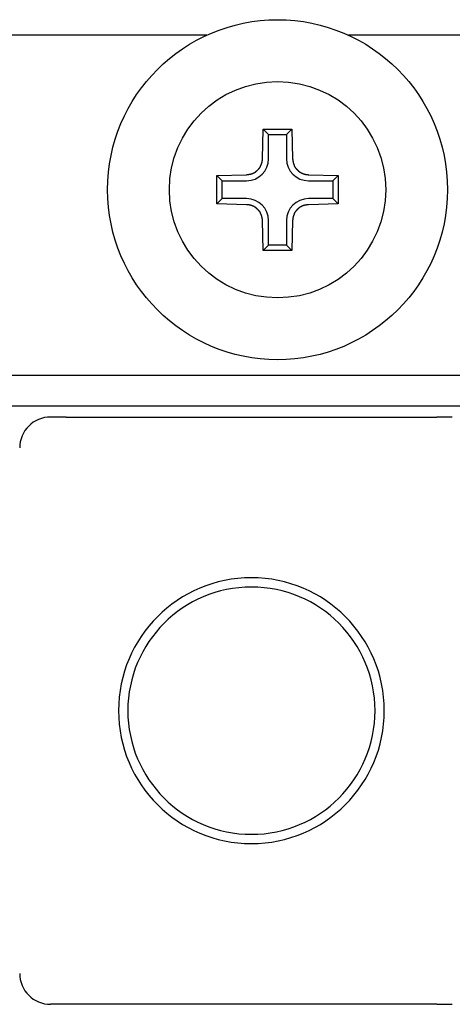
# Model space of a CAD drawing. Units: inches. Extents: x 2519 to 6762, y 110 to 4691.
# Drawn here: x 2819 to 2833, y 722 to 754 of the extents above; entities that cross this region are included whole.
import ezdxf

# ---------------------------------------------------------------- set-up
doc = ezdxf.new("R2010")
doc.units = ezdxf.units.IN
doc.header["$MEASUREMENT"] = 0

msp = doc.modelspace()

# ---------------------------------------------------------------- linework, layer by layer
at = {"color": 7, "linetype": 'Continuous'}
for p, q in [((2824.942, 753.609), (2787.933, 753.609)), ((2936.642, 753.609), (2829.525, 753.609)), ((2826.747, 749.609), (2826.771, 750.571)), ((2826.771, 750.571), (2827.695, 750.571)), ((2826.944, 750.399), (2826.771, 750.571)), ((2827.523, 750.399), (2827.695, 750.571)), ((2827.695, 750.571), (2827.719, 749.609)), ((2826.944, 749.609), (2826.944, 750.399)), ((2826.944, 750.399), (2827.523, 750.399)), ((2827.523, 750.399), (2827.523, 749.609)), ((2825.271, 749.071), (2826.233, 749.095)), ((2825.271, 748.147), (2825.271, 749.071)), ((2825.444, 748.899), (2825.271, 749.071)), ((2828.233, 749.095), (2829.195, 749.071)), ((2829.023, 748.899), (2829.195, 749.071)), ((2829.195, 749.071), (2829.195, 748.147)), ((2825.444, 748.899), (2826.233, 748.899)), ((2825.444, 748.319), (2825.444, 748.899)), ((2828.233, 748.899), (2829.023, 748.899)), ((2829.023, 748.899), (2829.023, 748.319)), ((2825.444, 748.319), (2825.271, 748.147)), ((2826.233, 748.319), (2825.444, 748.319)), ((2829.023, 748.319), (2828.233, 748.319)), ((2829.023, 748.319), (2829.195, 748.147)), ((2826.233, 748.123), (2825.271, 748.147)), ((2829.195, 748.147), (2828.233, 748.123)), ((2826.771, 746.647), (2826.747, 747.609)), ((2826.944, 746.819), (2826.944, 747.609)), ((2827.523, 747.609), (2827.523, 746.819)), ((2827.719, 747.609), (2827.695, 746.647)), ((2826.944, 746.819), (2826.771, 746.647)), ((2827.523, 746.819), (2826.944, 746.819)), ((2827.523, 746.819), (2827.695, 746.647)), ((2827.695, 746.647), (2826.771, 746.647)), ((2809.933, 742.609), (2842.843, 742.609)), ((2842.843, 741.609), (2809.933, 741.609)), ((2820.388, 741.254), (2819.888, 741.254)), ((2820.388, 741.254), (2832.388, 741.254)), ((2832.888, 741.254), (2832.388, 741.254)), ((2820.388, 722.254), (2819.888, 722.254)), ((2832.388, 722.254), (2820.388, 722.254)), ((2832.388, 722.254), (2832.888, 722.254))]:
    msp.add_line(p, q, dxfattribs=at)
at = {"color": 7}
for points in [[(2826.236, 749.095, 0), (2826.236, 749.095, 0), (2826.236, 749.096, 0), (2826.246, 749.096, 0), (2826.246, 749.096, 0), (2826.246, 749.097, 0), (2826.256, 749.097, 0), (2826.256, 749.098, 0), (2826.256, 749.098, 0), (2826.266, 749.098, 0), (2826.266, 749.099, 0), (2826.266, 749.099, 0), (2826.266, 749.099, 0), (2826.276, 749.1, 0), (2826.276, 749.1, 0), (2826.276, 749.101, 0), (2826.286, 749.101, 0), (2826.286, 749.101, 0), (2826.286, 749.102, 0), (2826.296, 749.102, 0), (2826.296, 749.103, 0), (2826.296, 749.103, 0), (2826.306, 749.104, 0), (2826.306, 749.104, 0), (2826.306, 749.105, 0), (2826.306, 749.105, 0), (2826.316, 749.106, 0), (2826.316, 749.106, 0), (2826.316, 749.107, 0), (2826.326, 749.107, 0), (2826.326, 749.108, 0), (2826.326, 749.108, 0), (2826.336, 749.109, 0), (2826.336, 749.109, 0), (2826.336, 749.11, 0), (2826.346, 749.111, 0), (2826.346, 749.111, 0), (2826.346, 749.112, 0), (2826.346, 749.112, 0), (2826.356, 749.113, 0), (2826.356, 749.114, 0), (2826.356, 749.115, 0), (2826.366, 749.115, 0), (2826.366, 749.116, 0), (2826.366, 749.117, 0), (2826.376, 749.117, 0), (2826.376, 749.118, 0), (2826.376, 749.119, 0), (2826.386, 749.12, 0), (2826.386, 749.121, 0), (2826.386, 749.122, 0), (2826.386, 749.123, 0), (2826.396, 749.123, 0), (2826.396, 749.124, 0), (2826.396, 749.125, 0), (2826.406, 749.126, 0), (2826.406, 749.127, 0), (2826.406, 749.128, 0), (2826.406, 749.129, 0), (2826.416, 749.13, 0), (2826.416, 749.132, 0), (2826.416, 749.133, 0), (2826.426, 749.134, 0), (2826.426, 749.135, 0), (2826.426, 749.136, 0), (2826.436, 749.137, 0), (2826.436, 749.139, 0), (2826.436, 749.14, 0), (2826.436, 749.141, 0), (2826.446, 749.142, 0), (2826.446, 749.144, 0), (2826.446, 749.145, 0), (2826.456, 749.146, 0), (2826.456, 749.148, 0), (2826.456, 749.149, 0), (2826.456, 749.151, 0), (2826.466, 749.152, 0), (2826.466, 749.153, 0), (2826.466, 749.155, 0), (2826.476, 749.156, 0), (2826.476, 749.158, 0), (2826.476, 749.159, 0), (2826.476, 749.161, 0), (2826.486, 749.163, 0), (2826.486, 749.164, 0), (2826.486, 749.166, 0), (2826.486, 749.167, 0), (2826.496, 749.169, 0), (2826.496, 749.171, 0), (2826.496, 749.172, 0), (2826.506, 749.174, 0), (2826.506, 749.176, 0), (2826.506, 749.178, 0), (2826.506, 749.179, 0), (2826.516, 749.181, 0), (2826.516, 749.183, 0), (2826.516, 749.185, 0), (2826.516, 749.186, 0), (2826.526, 749.188, 0), (2826.526, 749.19, 0), (2826.526, 749.192, 0), (2826.526, 749.194, 0), (2826.536, 749.196, 0), (2826.536, 749.198, 0), (2826.536, 749.2, 0), (2826.536, 749.201, 0), (2826.546, 749.203, 0), (2826.546, 749.205, 0), (2826.546, 749.207, 0), (2826.546, 749.209, 0), (2826.556, 749.211, 0), (2826.556, 749.213, 0), (2826.556, 749.215, 0), (2826.556, 749.217, 0), (2826.566, 749.219, 0), (2826.566, 749.222, 0), (2826.566, 749.224, 0), (2826.566, 749.226, 0), (2826.576, 749.228, 0), (2826.576, 749.23, 0), (2826.576, 749.232, 0), (2826.576, 749.234, 0), (2826.586, 749.236, 0), (2826.586, 749.239, 0), (2826.586, 749.241, 0), (2826.586, 749.243, 0), (2826.586, 749.245, 0), (2826.596, 749.248, 0), (2826.596, 749.25, 0), (2826.596, 749.252, 0), (2826.596, 749.254, 0), (2826.606, 749.257, 0), (2826.606, 749.259, 0), (2826.606, 749.261, 0), (2826.606, 749.263, 0), (2826.606, 749.266, 0), (2826.616, 749.268, 0), (2826.616, 749.271, 0), (2826.616, 749.273, 0), (2826.616, 749.275, 0), (2826.616, 749.278, 0), (2826.626, 749.28, 0), (2826.626, 749.282, 0), (2826.626, 749.285, 0), (2826.626, 749.287, 0), (2826.626, 749.29, 0), (2826.636, 749.292, 0), (2826.636, 749.295, 0), (2826.636, 749.297, 0), (2826.636, 749.3, 0), (2826.636, 749.302, 0), (2826.646, 749.305, 0), (2826.646, 749.307, 0), (2826.646, 749.31, 0), (2826.646, 749.312, 0), (2826.646, 749.315, 0), (2826.656, 749.318, 0), (2826.656, 749.32, 0), (2826.656, 749.323, 0), (2826.656, 749.325, 0), (2826.656, 749.328, 0), (2826.656, 749.331, 0), (2826.666, 749.333, 0), (2826.666, 749.336, 0), (2826.666, 749.339, 0), (2826.666, 749.341, 0), (2826.666, 749.344, 0), (2826.676, 749.347, 0), (2826.676, 749.349, 0), (2826.676, 749.352, 0), (2826.676, 749.355, 0), (2826.676, 749.357, 0), (2826.676, 749.36, 0), (2826.676, 749.363, 0), (2826.686, 749.366, 0), (2826.686, 749.368, 0), (2826.686, 749.371, 0), (2826.686, 749.374, 0), (2826.686, 749.377, 0), (2826.686, 749.38, 0), (2826.696, 749.382, 0), (2826.696, 749.385, 0), (2826.696, 749.388, 0), (2826.696, 749.391, 0), (2826.696, 749.394, 0), (2826.696, 749.397, 0), (2826.696, 749.4, 0), (2826.696, 749.402, 0), (2826.706, 749.405, 0), (2826.706, 749.408, 0), (2826.706, 749.411, 0), (2826.706, 749.414, 0), (2826.706, 749.417, 0), (2826.706, 749.42, 0), (2826.706, 749.423, 0), (2826.706, 749.426, 0), (2826.716, 749.429, 0), (2826.716, 749.432, 0), (2826.716, 749.434, 0), (2826.716, 749.437, 0), (2826.716, 749.44, 0), (2826.716, 749.443, 0), (2826.716, 749.446, 0), (2826.716, 749.449, 0), (2826.716, 749.452, 0), (2826.726, 749.455, 0), (2826.726, 749.458, 0), (2826.726, 749.461, 0), (2826.726, 749.464, 0), (2826.726, 749.467, 0), (2826.726, 749.47, 0), (2826.726, 749.473, 0), (2826.726, 749.476, 0), (2826.726, 749.479, 0), (2826.726, 749.482, 0), (2826.726, 749.485, 0), (2826.726, 749.488, 0), (2826.736, 749.492, 0), (2826.736, 749.495, 0), (2826.736, 749.498, 0), (2826.736, 749.501, 0), (2826.736, 749.504, 0), (2826.736, 749.507, 0), (2826.736, 749.51, 0), (2826.736, 749.513, 0), (2826.736, 749.516, 0), (2826.736, 749.519, 0), (2826.736, 749.522, 0), (2826.736, 749.525, 0), (2826.736, 749.528, 0), (2826.736, 749.531, 0), (2826.736, 749.534, 0), (2826.736, 749.538, 0), (2826.736, 749.541, 0), (2826.736, 749.544, 0), (2826.746, 749.547, 0), (2826.746, 749.55, 0), (2826.746, 749.553, 0), (2826.746, 749.556, 0), (2826.746, 749.559, 0), (2826.746, 749.562, 0), (2826.746, 749.565, 0), (2826.746, 749.569, 0), (2826.746, 749.572, 0), (2826.746, 749.575, 0), (2826.746, 749.578, 0), (2826.746, 749.581, 0), (2826.746, 749.584, 0), (2826.746, 749.587, 0), (2826.746, 749.59, 0), (2826.746, 749.593, 0), (2826.746, 749.597, 0), (2826.746, 749.6, 0), (2826.746, 749.603, 0), (2826.746, 749.606, 0), (2826.746, 749.609, 0)], [(2827.716, 749.609, 0), (2827.716, 749.606, 0), (2827.716, 749.603, 0), (2827.716, 749.6, 0), (2827.716, 749.596, 0), (2827.716, 749.593, 0), (2827.726, 749.59, 0), (2827.726, 749.587, 0), (2827.726, 749.584, 0), (2827.726, 749.581, 0), (2827.726, 749.578, 0), (2827.726, 749.575, 0), (2827.726, 749.572, 0), (2827.726, 749.568, 0), (2827.726, 749.565, 0), (2827.726, 749.562, 0), (2827.726, 749.559, 0), (2827.726, 749.556, 0), (2827.726, 749.553, 0), (2827.726, 749.55, 0), (2827.726, 749.547, 0), (2827.726, 749.544, 0), (2827.726, 749.54, 0), (2827.726, 749.537, 0), (2827.726, 749.534, 0), (2827.726, 749.531, 0), (2827.726, 749.528, 0), (2827.726, 749.525, 0), (2827.726, 749.522, 0), (2827.736, 749.519, 0), (2827.736, 749.516, 0), (2827.736, 749.513, 0), (2827.736, 749.51, 0), (2827.736, 749.506, 0), (2827.736, 749.503, 0), (2827.736, 749.5, 0), (2827.736, 749.497, 0), (2827.736, 749.494, 0), (2827.736, 749.491, 0), (2827.736, 749.488, 0), (2827.736, 749.485, 0), (2827.736, 749.482, 0), (2827.736, 749.479, 0), (2827.736, 749.476, 0), (2827.736, 749.473, 0), (2827.746, 749.47, 0), (2827.746, 749.467, 0), (2827.746, 749.464, 0), (2827.746, 749.461, 0), (2827.746, 749.458, 0), (2827.746, 749.455, 0), (2827.746, 749.452, 0), (2827.746, 749.449, 0), (2827.746, 749.446, 0), (2827.746, 749.443, 0), (2827.746, 749.44, 0), (2827.756, 749.437, 0), (2827.756, 749.434, 0), (2827.756, 749.431, 0), (2827.756, 749.428, 0), (2827.756, 749.425, 0), (2827.756, 749.422, 0), (2827.756, 749.419, 0), (2827.756, 749.417, 0), (2827.756, 749.414, 0), (2827.766, 749.411, 0), (2827.766, 749.408, 0), (2827.766, 749.405, 0), (2827.766, 749.402, 0), (2827.766, 749.399, 0), (2827.766, 749.396, 0), (2827.766, 749.394, 0), (2827.766, 749.391, 0), (2827.776, 749.388, 0), (2827.776, 749.385, 0), (2827.776, 749.382, 0), (2827.776, 749.379, 0), (2827.776, 749.377, 0), (2827.776, 749.374, 0), (2827.776, 749.371, 0), (2827.786, 749.368, 0), (2827.786, 749.365, 0), (2827.786, 749.363, 0), (2827.786, 749.36, 0), (2827.786, 749.357, 0), (2827.786, 749.354, 0), (2827.796, 749.352, 0), (2827.796, 749.349, 0), (2827.796, 749.346, 0), (2827.796, 749.344, 0), (2827.796, 749.341, 0), (2827.796, 749.338, 0), (2827.806, 749.336, 0), (2827.806, 749.333, 0), (2827.806, 749.33, 0), (2827.806, 749.328, 0), (2827.806, 749.325, 0), (2827.806, 749.322, 0), (2827.816, 749.32, 0), (2827.816, 749.317, 0), (2827.816, 749.315, 0), (2827.816, 749.312, 0), (2827.816, 749.309, 0), (2827.826, 749.307, 0), (2827.826, 749.304, 0), (2827.826, 749.302, 0), (2827.826, 749.299, 0), (2827.826, 749.297, 0), (2827.836, 749.294, 0), (2827.836, 749.292, 0), (2827.836, 749.289, 0), (2827.836, 749.287, 0), (2827.836, 749.284, 0), (2827.846, 749.282, 0), (2827.846, 749.28, 0), (2827.846, 749.277, 0), (2827.846, 749.275, 0), (2827.846, 749.272, 0), (2827.856, 749.27, 0), (2827.856, 749.268, 0), (2827.856, 749.265, 0), (2827.856, 749.263, 0), (2827.856, 749.261, 0), (2827.866, 749.258, 0), (2827.866, 749.256, 0), (2827.866, 749.254, 0), (2827.866, 749.252, 0), (2827.876, 749.249, 0), (2827.876, 749.247, 0), (2827.876, 749.245, 0), (2827.876, 749.243, 0), (2827.876, 749.241, 0), (2827.886, 749.238, 0), (2827.886, 749.236, 0), (2827.886, 749.234, 0), (2827.886, 749.232, 0), (2827.896, 749.23, 0), (2827.896, 749.228, 0), (2827.896, 749.226, 0), (2827.896, 749.223, 0), (2827.906, 749.221, 0), (2827.906, 749.219, 0), (2827.906, 749.217, 0), (2827.906, 749.215, 0), (2827.916, 749.213, 0), (2827.916, 749.211, 0), (2827.916, 749.209, 0), (2827.916, 749.207, 0), (2827.926, 749.205, 0), (2827.926, 749.203, 0), (2827.926, 749.202, 0), (2827.926, 749.2, 0), (2827.936, 749.198, 0), (2827.936, 749.196, 0), (2827.936, 749.194, 0), (2827.936, 749.192, 0), (2827.946, 749.19, 0), (2827.946, 749.188, 0), (2827.946, 749.187, 0), (2827.946, 749.185, 0), (2827.956, 749.183, 0), (2827.956, 749.181, 0), (2827.956, 749.18, 0), (2827.956, 749.178, 0), (2827.966, 749.176, 0), (2827.966, 749.174, 0), (2827.966, 749.173, 0), (2827.966, 749.171, 0), (2827.976, 749.169, 0), (2827.976, 749.168, 0), (2827.976, 749.166, 0), (2827.986, 749.165, 0), (2827.986, 749.163, 0), (2827.986, 749.161, 0), (2827.986, 749.16, 0), (2827.996, 749.158, 0), (2827.996, 749.157, 0), (2827.996, 749.155, 0), (2827.996, 749.154, 0), (2828.006, 749.152, 0), (2828.006, 749.151, 0), (2828.006, 749.149, 0), (2828.016, 749.148, 0), (2828.016, 749.147, 0), (2828.016, 749.145, 0), (2828.016, 749.144, 0), (2828.026, 749.142, 0), (2828.026, 749.141, 0), (2828.026, 749.14, 0), (2828.036, 749.139, 0), (2828.036, 749.137, 0), (2828.036, 749.136, 0), (2828.046, 749.135, 0), (2828.046, 749.134, 0), (2828.046, 749.132, 0), (2828.046, 749.131, 0), (2828.056, 749.13, 0), (2828.056, 749.129, 0), (2828.056, 749.128, 0), (2828.066, 749.127, 0), (2828.066, 749.126, 0), (2828.066, 749.125, 0), (2828.066, 749.123, 0), (2828.076, 749.122, 0), (2828.076, 749.121, 0), (2828.076, 749.12, 0), (2828.086, 749.12, 0), (2828.086, 749.119, 0), (2828.086, 749.118, 0), (2828.096, 749.117, 0), (2828.096, 749.116, 0), (2828.096, 749.115, 0), (2828.096, 749.114, 0), (2828.106, 749.113, 0), (2828.106, 749.113, 0), (2828.106, 749.112, 0), (2828.116, 749.111, 0), (2828.116, 749.11, 0), (2828.116, 749.11, 0), (2828.126, 749.109, 0), (2828.126, 749.108, 0), (2828.126, 749.108, 0), (2828.126, 749.107, 0), (2828.136, 749.107, 0), (2828.136, 749.106, 0), (2828.136, 749.105, 0), (2828.146, 749.105, 0), (2828.146, 749.104, 0), (2828.146, 749.104, 0), (2828.156, 749.103, 0), (2828.156, 749.103, 0), (2828.156, 749.103, 0), (2828.166, 749.102, 0), (2828.166, 749.102, 0), (2828.166, 749.101, 0), (2828.166, 749.101, 0), (2828.176, 749.101, 0), (2828.176, 749.1, 0), (2828.176, 749.1, 0), (2828.186, 749.099, 0), (2828.186, 749.099, 0), (2828.186, 749.099, 0), (2828.196, 749.099, 0), (2828.196, 749.098, 0), (2828.196, 749.098, 0), (2828.206, 749.098, 0), (2828.206, 749.097, 0), (2828.206, 749.097, 0), (2828.216, 749.097, 0), (2828.216, 749.097, 0), (2828.216, 749.096, 0), (2828.216, 749.096, 0), (2828.226, 749.096, 0), (2828.226, 749.096, 0), (2828.226, 749.095, 0), (2828.236, 749.095, 0)], [(2826.746, 747.609, 0), (2826.746, 747.612, 0), (2826.746, 747.615, 0), (2826.746, 747.618, 0), (2826.746, 747.621, 0), (2826.746, 747.625, 0), (2826.746, 747.628, 0), (2826.746, 747.631, 0), (2826.746, 747.634, 0), (2826.746, 747.637, 0), (2826.746, 747.64, 0), (2826.746, 747.643, 0), (2826.746, 747.646, 0), (2826.746, 747.65, 0), (2826.746, 747.653, 0), (2826.746, 747.656, 0), (2826.746, 747.659, 0), (2826.736, 747.662, 0), (2826.736, 747.665, 0), (2826.736, 747.668, 0), (2826.736, 747.671, 0), (2826.736, 747.674, 0), (2826.736, 747.678, 0), (2826.736, 747.681, 0), (2826.736, 747.684, 0), (2826.736, 747.687, 0), (2826.736, 747.69, 0), (2826.736, 747.693, 0), (2826.736, 747.696, 0), (2826.736, 747.699, 0), (2826.736, 747.702, 0), (2826.736, 747.705, 0), (2826.736, 747.708, 0), (2826.736, 747.711, 0), (2826.736, 747.715, 0), (2826.736, 747.718, 0), (2826.726, 747.721, 0), (2826.726, 747.724, 0), (2826.726, 747.727, 0), (2826.726, 747.73, 0), (2826.726, 747.733, 0), (2826.726, 747.736, 0), (2826.726, 747.739, 0), (2826.726, 747.742, 0), (2826.726, 747.745, 0), (2826.726, 747.748, 0), (2826.726, 747.751, 0), (2826.726, 747.754, 0), (2826.726, 747.757, 0), (2826.726, 747.76, 0), (2826.716, 747.763, 0), (2826.716, 747.766, 0), (2826.716, 747.769, 0), (2826.716, 747.772, 0), (2826.716, 747.775, 0), (2826.716, 747.778, 0), (2826.716, 747.781, 0), (2826.716, 747.784, 0), (2826.716, 747.787, 0), (2826.716, 747.79, 0), (2826.706, 747.793, 0), (2826.706, 747.796, 0), (2826.706, 747.798, 0), (2826.706, 747.801, 0), (2826.706, 747.804, 0), (2826.706, 747.807, 0), (2826.706, 747.81, 0), (2826.706, 747.813, 0), (2826.696, 747.816, 0), (2826.696, 747.819, 0), (2826.696, 747.822, 0), (2826.696, 747.824, 0), (2826.696, 747.827, 0), (2826.696, 747.83, 0), (2826.696, 747.833, 0), (2826.696, 747.836, 0), (2826.686, 747.839, 0), (2826.686, 747.841, 0), (2826.686, 747.844, 0), (2826.686, 747.847, 0), (2826.686, 747.85, 0), (2826.686, 747.853, 0), (2826.686, 747.855, 0), (2826.676, 747.858, 0), (2826.676, 747.861, 0), (2826.676, 747.864, 0), (2826.676, 747.866, 0), (2826.676, 747.869, 0), (2826.676, 747.872, 0), (2826.666, 747.874, 0), (2826.666, 747.877, 0), (2826.666, 747.88, 0), (2826.666, 747.882, 0), (2826.666, 747.885, 0), (2826.666, 747.888, 0), (2826.656, 747.89, 0), (2826.656, 747.893, 0), (2826.656, 747.896, 0), (2826.656, 747.898, 0), (2826.656, 747.901, 0), (2826.646, 747.903, 0), (2826.646, 747.906, 0), (2826.646, 747.909, 0), (2826.646, 747.911, 0), (2826.646, 747.914, 0), (2826.636, 747.916, 0), (2826.636, 747.919, 0), (2826.636, 747.921, 0), (2826.636, 747.924, 0), (2826.636, 747.926, 0), (2826.626, 747.929, 0), (2826.626, 747.931, 0), (2826.626, 747.933, 0), (2826.626, 747.936, 0), (2826.626, 747.938, 0), (2826.616, 747.941, 0), (2826.616, 747.943, 0), (2826.616, 747.946, 0), (2826.616, 747.948, 0), (2826.616, 747.95, 0), (2826.606, 747.953, 0), (2826.606, 747.955, 0), (2826.606, 747.957, 0), (2826.606, 747.96, 0), (2826.606, 747.962, 0), (2826.596, 747.964, 0), (2826.596, 747.966, 0), (2826.596, 747.969, 0), (2826.596, 747.971, 0), (2826.586, 747.973, 0), (2826.586, 747.975, 0), (2826.586, 747.977, 0), (2826.586, 747.98, 0), (2826.576, 747.982, 0), (2826.576, 747.984, 0), (2826.576, 747.986, 0), (2826.576, 747.988, 0), (2826.576, 747.99, 0), (2826.566, 747.992, 0), (2826.566, 747.994, 0), (2826.566, 747.997, 0), (2826.566, 747.999, 0), (2826.556, 748.001, 0), (2826.556, 748.003, 0), (2826.556, 748.005, 0), (2826.556, 748.007, 0), (2826.546, 748.009, 0), (2826.546, 748.011, 0), (2826.546, 748.013, 0), (2826.546, 748.015, 0), (2826.536, 748.016, 0), (2826.536, 748.018, 0), (2826.536, 748.02, 0), (2826.536, 748.022, 0), (2826.526, 748.024, 0), (2826.526, 748.026, 0), (2826.526, 748.028, 0), (2826.526, 748.03, 0), (2826.516, 748.031, 0), (2826.516, 748.033, 0), (2826.516, 748.035, 0), (2826.516, 748.037, 0), (2826.506, 748.038, 0), (2826.506, 748.04, 0), (2826.506, 748.042, 0), (2826.496, 748.044, 0), (2826.496, 748.045, 0), (2826.496, 748.047, 0), (2826.496, 748.049, 0), (2826.486, 748.05, 0), (2826.486, 748.052, 0), (2826.486, 748.053, 0), (2826.486, 748.055, 0), (2826.476, 748.057, 0), (2826.476, 748.058, 0), (2826.476, 748.06, 0), (2826.466, 748.061, 0), (2826.466, 748.063, 0), (2826.466, 748.064, 0), (2826.466, 748.066, 0), (2826.456, 748.067, 0), (2826.456, 748.069, 0), (2826.456, 748.07, 0), (2826.456, 748.071, 0), (2826.446, 748.073, 0), (2826.446, 748.074, 0), (2826.446, 748.075, 0), (2826.436, 748.077, 0), (2826.436, 748.078, 0), (2826.436, 748.079, 0), (2826.436, 748.081, 0), (2826.426, 748.082, 0), (2826.426, 748.083, 0), (2826.426, 748.084, 0), (2826.416, 748.086, 0), (2826.416, 748.087, 0), (2826.416, 748.088, 0), (2826.406, 748.089, 0), (2826.406, 748.09, 0), (2826.406, 748.091, 0), (2826.406, 748.092, 0), (2826.396, 748.093, 0), (2826.396, 748.094, 0), (2826.396, 748.095, 0), (2826.386, 748.096, 0), (2826.386, 748.097, 0), (2826.386, 748.098, 0), (2826.376, 748.099, 0), (2826.376, 748.1, 0), (2826.376, 748.101, 0), (2826.376, 748.102, 0), (2826.366, 748.103, 0), (2826.366, 748.104, 0), (2826.366, 748.105, 0), (2826.356, 748.105, 0), (2826.356, 748.106, 0), (2826.356, 748.107, 0), (2826.346, 748.108, 0), (2826.346, 748.108, 0), (2826.346, 748.109, 0), (2826.346, 748.11, 0), (2826.336, 748.11, 0), (2826.336, 748.111, 0), (2826.336, 748.111, 0), (2826.326, 748.112, 0), (2826.326, 748.113, 0), (2826.326, 748.113, 0), (2826.316, 748.114, 0), (2826.316, 748.114, 0), (2826.316, 748.115, 0), (2826.306, 748.115, 0), (2826.306, 748.115, 0), (2826.306, 748.116, 0), (2826.306, 748.116, 0), (2826.296, 748.117, 0), (2826.296, 748.117, 0), (2826.296, 748.117, 0), (2826.286, 748.118, 0), (2826.286, 748.118, 0), (2826.286, 748.118, 0), (2826.276, 748.119, 0), (2826.276, 748.119, 0), (2826.276, 748.119, 0), (2826.266, 748.12, 0), (2826.266, 748.12, 0), (2826.266, 748.12, 0), (2826.266, 748.121, 0), (2826.256, 748.121, 0), (2826.256, 748.121, 0), (2826.256, 748.121, 0), (2826.246, 748.122, 0), (2826.246, 748.122, 0), (2826.246, 748.122, 0), (2826.236, 748.122, 0), (2826.236, 748.123, 0), (2826.236, 748.123, 0)], [(2828.236, 748.123, 0), (2828.226, 748.123, 0), (2828.226, 748.122, 0), (2828.226, 748.122, 0), (2828.216, 748.122, 0), (2828.216, 748.121, 0), (2828.216, 748.121, 0), (2828.216, 748.12, 0), (2828.206, 748.12, 0), (2828.206, 748.12, 0), (2828.206, 748.119, 0), (2828.196, 748.119, 0), (2828.196, 748.119, 0), (2828.196, 748.118, 0), (2828.186, 748.118, 0), (2828.186, 748.117, 0), (2828.186, 748.117, 0), (2828.176, 748.117, 0), (2828.176, 748.116, 0), (2828.176, 748.116, 0), (2828.166, 748.115, 0), (2828.166, 748.115, 0), (2828.166, 748.114, 0), (2828.166, 748.114, 0), (2828.156, 748.113, 0), (2828.156, 748.113, 0), (2828.156, 748.112, 0), (2828.146, 748.112, 0), (2828.146, 748.111, 0), (2828.146, 748.111, 0), (2828.136, 748.11, 0), (2828.136, 748.11, 0), (2828.136, 748.109, 0), (2828.126, 748.109, 0), (2828.126, 748.108, 0), (2828.126, 748.107, 0), (2828.126, 748.107, 0), (2828.116, 748.106, 0), (2828.116, 748.106, 0), (2828.116, 748.105, 0), (2828.106, 748.104, 0), (2828.106, 748.103, 0), (2828.106, 748.103, 0), (2828.096, 748.102, 0), (2828.096, 748.101, 0), (2828.096, 748.1, 0), (2828.096, 748.1, 0), (2828.086, 748.099, 0), (2828.086, 748.098, 0), (2828.086, 748.097, 0), (2828.076, 748.096, 0), (2828.076, 748.095, 0), (2828.076, 748.095, 0), (2828.066, 748.094, 0), (2828.066, 748.093, 0), (2828.066, 748.092, 0), (2828.066, 748.091, 0), (2828.056, 748.09, 0), (2828.056, 748.089, 0), (2828.056, 748.088, 0), (2828.046, 748.086, 0), (2828.046, 748.085, 0), (2828.046, 748.084, 0), (2828.036, 748.083, 0), (2828.036, 748.082, 0), (2828.036, 748.081, 0), (2828.036, 748.079, 0), (2828.026, 748.078, 0), (2828.026, 748.077, 0), (2828.026, 748.076, 0), (2828.016, 748.074, 0), (2828.016, 748.073, 0), (2828.016, 748.072, 0), (2828.016, 748.07, 0), (2828.006, 748.069, 0), (2828.006, 748.067, 0), (2828.006, 748.066, 0), (2827.996, 748.065, 0), (2827.996, 748.063, 0), (2827.996, 748.062, 0), (2827.996, 748.06, 0), (2827.986, 748.058, 0), (2827.986, 748.057, 0), (2827.986, 748.055, 0), (2827.986, 748.054, 0), (2827.976, 748.052, 0), (2827.976, 748.051, 0), (2827.976, 748.049, 0), (2827.966, 748.047, 0), (2827.966, 748.046, 0), (2827.966, 748.044, 0), (2827.966, 748.042, 0), (2827.956, 748.04, 0), (2827.956, 748.039, 0), (2827.956, 748.037, 0), (2827.956, 748.035, 0), (2827.946, 748.033, 0), (2827.946, 748.032, 0), (2827.946, 748.03, 0), (2827.946, 748.028, 0), (2827.936, 748.026, 0), (2827.936, 748.024, 0), (2827.936, 748.022, 0), (2827.926, 748.02, 0), (2827.926, 748.018, 0), (2827.926, 748.017, 0), (2827.926, 748.015, 0), (2827.916, 748.013, 0), (2827.916, 748.011, 0), (2827.916, 748.009, 0), (2827.916, 748.007, 0), (2827.916, 748.005, 0), (2827.906, 748.003, 0), (2827.906, 748.001, 0), (2827.906, 747.998, 0), (2827.906, 747.996, 0), (2827.896, 747.994, 0), (2827.896, 747.992, 0), (2827.896, 747.99, 0), (2827.896, 747.988, 0), (2827.886, 747.986, 0), (2827.886, 747.984, 0), (2827.886, 747.981, 0), (2827.886, 747.979, 0), (2827.876, 747.977, 0), (2827.876, 747.975, 0), (2827.876, 747.973, 0), (2827.876, 747.97, 0), (2827.876, 747.968, 0), (2827.866, 747.966, 0), (2827.866, 747.964, 0), (2827.866, 747.961, 0), (2827.866, 747.959, 0), (2827.856, 747.957, 0), (2827.856, 747.954, 0), (2827.856, 747.952, 0), (2827.856, 747.95, 0), (2827.856, 747.947, 0), (2827.846, 747.945, 0), (2827.846, 747.943, 0), (2827.846, 747.94, 0), (2827.846, 747.938, 0), (2827.846, 747.935, 0), (2827.836, 747.933, 0), (2827.836, 747.931, 0), (2827.836, 747.928, 0), (2827.836, 747.926, 0), (2827.836, 747.923, 0), (2827.826, 747.921, 0), (2827.826, 747.918, 0), (2827.826, 747.916, 0), (2827.826, 747.913, 0), (2827.826, 747.911, 0), (2827.816, 747.908, 0), (2827.816, 747.906, 0), (2827.816, 747.903, 0), (2827.816, 747.9, 0), (2827.816, 747.898, 0), (2827.806, 747.895, 0), (2827.806, 747.893, 0), (2827.806, 747.89, 0), (2827.806, 747.887, 0), (2827.806, 747.885, 0), (2827.806, 747.882, 0), (2827.796, 747.879, 0), (2827.796, 747.877, 0), (2827.796, 747.874, 0), (2827.796, 747.871, 0), (2827.796, 747.869, 0), (2827.796, 747.866, 0), (2827.786, 747.863, 0), (2827.786, 747.861, 0), (2827.786, 747.858, 0), (2827.786, 747.855, 0), (2827.786, 747.852, 0), (2827.786, 747.849, 0), (2827.776, 747.847, 0), (2827.776, 747.844, 0), (2827.776, 747.841, 0), (2827.776, 747.838, 0), (2827.776, 747.835, 0), (2827.776, 747.833, 0), (2827.776, 747.83, 0), (2827.766, 747.827, 0), (2827.766, 747.824, 0), (2827.766, 747.821, 0), (2827.766, 747.818, 0), (2827.766, 747.816, 0), (2827.766, 747.813, 0), (2827.766, 747.81, 0), (2827.766, 747.807, 0), (2827.756, 747.804, 0), (2827.756, 747.801, 0), (2827.756, 747.798, 0), (2827.756, 747.795, 0), (2827.756, 747.792, 0), (2827.756, 747.789, 0), (2827.756, 747.786, 0), (2827.756, 747.783, 0), (2827.746, 747.781, 0), (2827.746, 747.778, 0), (2827.746, 747.775, 0), (2827.746, 747.772, 0), (2827.746, 747.769, 0), (2827.746, 747.766, 0), (2827.746, 747.763, 0), (2827.746, 747.76, 0), (2827.746, 747.757, 0), (2827.746, 747.754, 0), (2827.736, 747.751, 0), (2827.736, 747.748, 0), (2827.736, 747.745, 0), (2827.736, 747.742, 0), (2827.736, 747.739, 0), (2827.736, 747.736, 0), (2827.736, 747.733, 0), (2827.736, 747.729, 0), (2827.736, 747.726, 0), (2827.736, 747.723, 0), (2827.736, 747.72, 0), (2827.736, 747.717, 0), (2827.736, 747.714, 0), (2827.736, 747.711, 0), (2827.726, 747.708, 0), (2827.726, 747.705, 0), (2827.726, 747.702, 0), (2827.726, 747.699, 0), (2827.726, 747.696, 0), (2827.726, 747.693, 0), (2827.726, 747.69, 0), (2827.726, 747.687, 0), (2827.726, 747.683, 0), (2827.726, 747.68, 0), (2827.726, 747.677, 0), (2827.726, 747.674, 0), (2827.726, 747.671, 0), (2827.726, 747.668, 0), (2827.726, 747.665, 0), (2827.726, 747.662, 0), (2827.726, 747.659, 0), (2827.726, 747.656, 0), (2827.726, 747.653, 0), (2827.726, 747.649, 0), (2827.726, 747.646, 0), (2827.726, 747.643, 0), (2827.726, 747.64, 0), (2827.726, 747.637, 0), (2827.726, 747.634, 0), (2827.716, 747.631, 0), (2827.716, 747.628, 0), (2827.716, 747.625, 0), (2827.716, 747.621, 0), (2827.716, 747.618, 0), (2827.716, 747.615, 0), (2827.716, 747.612, 0), (2827.716, 747.609, 0)]]:
    msp.add_polyline3d(points, dxfattribs=at)
at = {"color": 7, "linetype": 'Continuous'}
for radius in [5.5, 3.5]:
    msp.add_circle((2827.233, 748.609), radius, dxfattribs=at)
for centre, radius, start, end in [((2826.233, 749.609), 0.71, 270, 0), ((2828.233, 749.609), 0.71, 180, 270), ((2826.233, 747.609), 0.71, 0, 90), ((2828.233, 747.609), 0.71, 90, 180), ((2819.888, 740.254), 1, 90, 180), ((2826.388, 731.754), 4.3, 0, 180), ((2826.388, 731.754), 4, 0, 180), ((2826.388, 731.754), 4.3, 180, 0), ((2826.388, 731.754), 4, 180, 0), ((2819.888, 723.254), 1, 180, 270)]:
    msp.add_arc(centre, radius, start, end, dxfattribs=at)

doc.saveas('drawing.dxf')
